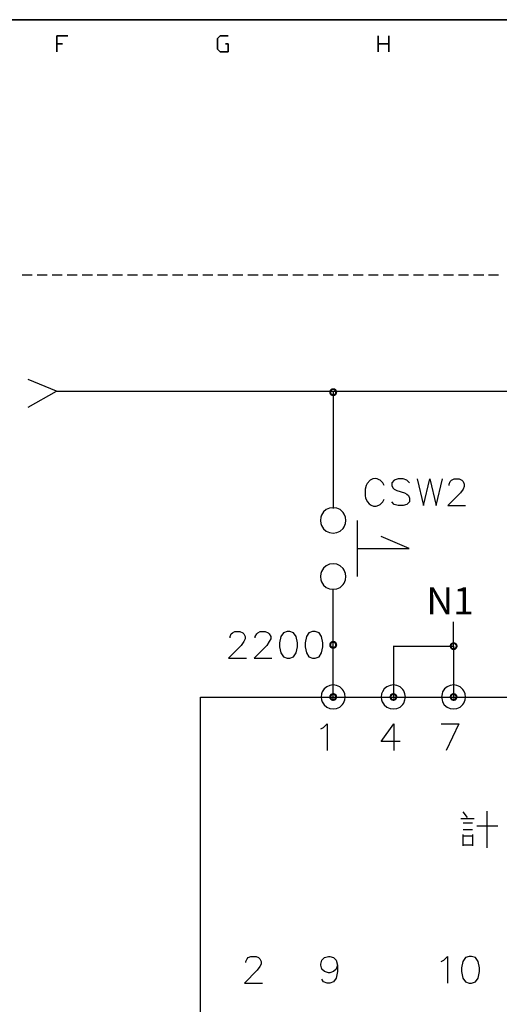
# Model space of a CAD drawing. Units: millimetres. Extents: x -1595 to 5917, y -2587 to 219.
# Drawn here: x 789 to 833, y -1671 to -1581 of the extents above; entities that cross this region are included whole.
import ezdxf

# ---------------------------------------------------------------- set-up
doc = ezdxf.new("R2010")
doc.units = ezdxf.units.MM
doc.layers.add('H', color=7, linetype='Continuous')
doc.layers.add('P', color=7, linetype='Continuous')
doc.styles.add('CHINA', font='romans.shx', dxfattribs={"bigfont": 'chineset.shx'})

msp = doc.modelspace()

# ---------------------------------------------------------------- hatches: boundary and pattern name
at = {"layer": 'H', "linetype": 'Continuous'}
for points in [[(817.309, -1614.857), (817.326, -1614.734), (817.503, -1614.787), (817.309, -1614.857)], [(817.309, -1614.857), (817.503, -1614.787), (817.503, -1614.857), (817.309, -1614.857)], [(817.326, -1614.998), (817.309, -1614.857), (817.503, -1614.857), (817.326, -1614.998)], [(817.326, -1614.734), (817.415, -1614.61), (817.538, -1614.734), (817.326, -1614.734)], [(817.503, -1614.787), (817.326, -1614.734), (817.538, -1614.734), (817.503, -1614.787)], [(817.326, -1614.998), (817.503, -1614.857), (817.503, -1614.945), (817.326, -1614.998)], [(817.415, -1615.139), (817.326, -1614.998), (817.503, -1614.945), (817.415, -1615.139)], [(817.609, -1614.681), (817.415, -1614.61), (817.538, -1614.522), (817.609, -1614.681)], [(817.538, -1614.734), (817.415, -1614.61), (817.609, -1614.681), (817.538, -1614.734)], [(817.415, -1615.139), (817.503, -1614.945), (817.538, -1614.998), (817.415, -1615.139)], [(817.538, -1615.21), (817.415, -1615.139), (817.538, -1614.998), (817.538, -1615.21)], [(817.662, -1614.681), (817.538, -1614.522), (817.662, -1614.504), (817.662, -1614.681)], [(817.609, -1614.681), (817.538, -1614.522), (817.662, -1614.681), (817.609, -1614.681)], [(817.538, -1615.21), (817.538, -1614.998), (817.609, -1615.034), (817.538, -1615.21)], [(817.662, -1615.245), (817.538, -1615.21), (817.609, -1615.034), (817.662, -1615.245)], [(817.662, -1615.245), (817.609, -1615.034), (817.662, -1615.051), (817.662, -1615.245)], [(817.75, -1614.681), (817.662, -1614.504), (817.82, -1614.522), (817.75, -1614.681)], [(817.662, -1614.681), (817.662, -1614.504), (817.75, -1614.681), (817.662, -1614.681)], [(817.82, -1615.21), (817.662, -1615.051), (817.75, -1615.034), (817.82, -1615.21)], [(817.662, -1615.245), (817.662, -1615.051), (817.82, -1615.21), (817.662, -1615.245)], [(817.803, -1614.734), (817.75, -1614.681), (817.82, -1614.522), (817.803, -1614.734)], [(817.944, -1615.139), (817.75, -1615.034), (817.803, -1614.998), (817.944, -1615.139)], [(817.82, -1615.21), (817.75, -1615.034), (817.944, -1615.139), (817.82, -1615.21)], [(817.803, -1614.734), (817.82, -1614.522), (817.944, -1614.61), (817.803, -1614.734)], [(817.838, -1614.787), (817.803, -1614.734), (817.944, -1614.61), (817.838, -1614.787)], [(817.803, -1614.998), (817.838, -1614.945), (818.014, -1614.998), (817.803, -1614.998)], [(817.944, -1615.139), (817.803, -1614.998), (818.014, -1614.998), (817.944, -1615.139)], [(817.838, -1614.787), (817.944, -1614.61), (818.014, -1614.734), (817.838, -1614.787)], [(817.856, -1614.857), (817.838, -1614.787), (818.014, -1614.734), (817.856, -1614.857)], [(818.014, -1614.998), (817.838, -1614.945), (818.05, -1614.857), (818.014, -1614.998)], [(817.838, -1614.945), (817.856, -1614.857), (818.05, -1614.857), (817.838, -1614.945)], [(817.856, -1614.857), (818.014, -1614.734), (818.05, -1614.857), (817.856, -1614.857)], [(817.309, -1638.105), (817.326, -1637.964), (817.503, -1638.035), (817.309, -1638.105)], [(817.309, -1638.105), (817.503, -1638.035), (817.503, -1638.105), (817.309, -1638.105)], [(817.326, -1638.246), (817.309, -1638.105), (817.503, -1638.105), (817.326, -1638.246)], [(817.326, -1637.964), (817.415, -1637.841), (817.538, -1637.964), (817.326, -1637.964)], [(817.503, -1638.035), (817.326, -1637.964), (817.538, -1637.964), (817.503, -1638.035)], [(817.326, -1638.246), (817.503, -1638.105), (817.503, -1638.176), (817.326, -1638.246)], [(817.415, -1638.37), (817.326, -1638.246), (817.503, -1638.176), (817.415, -1638.37)], [(817.609, -1637.929), (817.415, -1637.841), (817.538, -1637.752), (817.609, -1637.929)], [(817.538, -1637.964), (817.415, -1637.841), (817.609, -1637.929), (817.538, -1637.964)], [(817.415, -1638.37), (817.503, -1638.176), (817.538, -1638.229), (817.415, -1638.37)], [(817.538, -1638.44), (817.415, -1638.37), (817.538, -1638.229), (817.538, -1638.44)], [(817.662, -1637.929), (817.538, -1637.752), (817.662, -1637.735), (817.662, -1637.929)], [(817.609, -1637.929), (817.538, -1637.752), (817.662, -1637.929), (817.609, -1637.929)], [(817.538, -1638.44), (817.538, -1638.229), (817.609, -1638.264), (817.538, -1638.44)], [(817.662, -1638.476), (817.538, -1638.44), (817.609, -1638.264), (817.662, -1638.476)], [(817.662, -1638.476), (817.609, -1638.264), (817.662, -1638.282), (817.662, -1638.476)], [(817.75, -1637.929), (817.662, -1637.735), (817.82, -1637.752), (817.75, -1637.929)], [(817.662, -1637.929), (817.662, -1637.735), (817.75, -1637.929), (817.662, -1637.929)], [(817.82, -1638.44), (817.662, -1638.282), (817.75, -1638.264), (817.82, -1638.44)], [(817.662, -1638.476), (817.662, -1638.282), (817.82, -1638.44), (817.662, -1638.476)], [(817.803, -1637.964), (817.75, -1637.929), (817.82, -1637.752), (817.803, -1637.964)], [(817.944, -1638.37), (817.75, -1638.264), (817.803, -1638.229), (817.944, -1638.37)], [(817.82, -1638.44), (817.75, -1638.264), (817.944, -1638.37), (817.82, -1638.44)], [(817.803, -1637.964), (817.82, -1637.752), (817.944, -1637.841), (817.803, -1637.964)], [(817.838, -1638.035), (817.803, -1637.964), (817.944, -1637.841), (817.838, -1638.035)], [(818.014, -1638.246), (817.803, -1638.229), (817.838, -1638.176), (818.014, -1638.246)], [(817.944, -1638.37), (817.803, -1638.229), (818.014, -1638.246), (817.944, -1638.37)], [(817.838, -1638.035), (817.944, -1637.841), (818.014, -1637.964), (817.838, -1638.035)], [(817.856, -1638.105), (817.838, -1638.035), (818.014, -1637.964), (817.856, -1638.105)], [(818.014, -1638.246), (817.838, -1638.176), (818.05, -1638.105), (818.014, -1638.246)], [(817.838, -1638.176), (817.856, -1638.105), (818.05, -1638.105), (817.838, -1638.176)], [(817.856, -1638.105), (818.014, -1637.964), (818.05, -1638.105), (817.856, -1638.105)], [(828.386, -1638.229), (828.404, -1638.07), (828.58, -1638.14), (828.386, -1638.229)], [(828.386, -1638.229), (828.58, -1638.14), (828.545, -1638.229), (828.386, -1638.229)], [(828.404, -1638.352), (828.386, -1638.229), (828.545, -1638.229), (828.404, -1638.352)], [(828.404, -1638.07), (828.492, -1637.946), (828.615, -1638.07), (828.404, -1638.07)], [(828.58, -1638.14), (828.404, -1638.07), (828.615, -1638.07), (828.58, -1638.14)], [(828.404, -1638.352), (828.545, -1638.229), (828.58, -1638.282), (828.404, -1638.352)], [(828.492, -1638.476), (828.404, -1638.352), (828.58, -1638.282), (828.492, -1638.476)], [(828.668, -1638.052), (828.492, -1637.946), (828.598, -1637.894), (828.668, -1638.052)], [(828.615, -1638.07), (828.492, -1637.946), (828.668, -1638.052), (828.615, -1638.07)], [(828.492, -1638.476), (828.58, -1638.282), (828.615, -1638.352), (828.492, -1638.476)], [(828.598, -1638.564), (828.492, -1638.476), (828.615, -1638.352), (828.598, -1638.564)], [(828.739, -1638.035), (828.598, -1637.894), (828.739, -1637.841), (828.739, -1638.035)], [(828.668, -1638.052), (828.598, -1637.894), (828.739, -1638.035), (828.668, -1638.052)], [(828.598, -1638.564), (828.615, -1638.352), (828.668, -1638.387), (828.598, -1638.564)], [(828.739, -1638.581), (828.598, -1638.564), (828.668, -1638.387), (828.739, -1638.581)], [(828.739, -1638.581), (828.668, -1638.387), (828.739, -1638.387), (828.739, -1638.581)], [(828.809, -1638.052), (828.739, -1637.841), (828.898, -1637.894), (828.809, -1638.052)], [(828.809, -1638.052), (828.739, -1638.035), (828.739, -1637.841), (828.809, -1638.052)], [(828.739, -1638.581), (828.739, -1638.387), (828.898, -1638.564), (828.739, -1638.581)], [(828.898, -1638.564), (828.739, -1638.387), (828.809, -1638.387), (828.898, -1638.564)], [(828.862, -1638.07), (828.809, -1638.052), (828.898, -1637.894), (828.862, -1638.07)], [(829.003, -1638.476), (828.809, -1638.387), (828.862, -1638.352), (829.003, -1638.476)], [(828.898, -1638.564), (828.809, -1638.387), (829.003, -1638.476), (828.898, -1638.564)], [(828.862, -1638.07), (828.898, -1637.894), (829.003, -1637.946), (828.862, -1638.07)], [(828.915, -1638.14), (828.862, -1638.07), (829.003, -1637.946), (828.915, -1638.14)], [(828.862, -1638.352), (828.915, -1638.282), (829.074, -1638.352), (828.862, -1638.352)], [(829.003, -1638.476), (828.862, -1638.352), (829.074, -1638.352), (829.003, -1638.476)], [(828.915, -1638.14), (829.003, -1637.946), (829.074, -1638.07), (828.915, -1638.14)], [(828.933, -1638.229), (828.915, -1638.14), (829.074, -1638.07), (828.933, -1638.229)], [(829.074, -1638.352), (828.915, -1638.282), (829.127, -1638.229), (829.074, -1638.352)], [(828.915, -1638.282), (828.933, -1638.229), (829.127, -1638.229), (828.915, -1638.282)], [(828.933, -1638.229), (829.074, -1638.07), (829.127, -1638.229), (828.933, -1638.229)], [(817.309, -1642.903), (817.326, -1642.762), (817.503, -1642.815), (817.309, -1642.903)], [(817.309, -1642.903), (817.503, -1642.815), (817.503, -1642.903), (817.309, -1642.903)], [(817.326, -1643.026), (817.309, -1642.903), (817.503, -1642.903), (817.326, -1643.026)], [(817.538, -1642.78), (817.326, -1642.762), (817.415, -1642.621), (817.538, -1642.78)], [(817.503, -1642.815), (817.326, -1642.762), (817.538, -1642.78), (817.503, -1642.815)], [(817.326, -1643.026), (817.503, -1642.903), (817.503, -1642.974), (817.326, -1643.026)], [(817.415, -1643.15), (817.326, -1643.026), (817.503, -1642.974), (817.415, -1643.15)], [(817.609, -1642.727), (817.415, -1642.621), (817.538, -1642.568), (817.609, -1642.727)], [(817.538, -1642.78), (817.415, -1642.621), (817.609, -1642.727), (817.538, -1642.78)], [(817.415, -1643.15), (817.503, -1642.974), (817.538, -1643.026), (817.415, -1643.15)], [(817.538, -1643.238), (817.415, -1643.15), (817.538, -1643.026), (817.538, -1643.238)], [(817.662, -1642.709), (817.538, -1642.568), (817.662, -1642.515), (817.662, -1642.709)], [(817.609, -1642.727), (817.538, -1642.568), (817.662, -1642.709), (817.609, -1642.727)], [(817.538, -1643.238), (817.538, -1643.026), (817.609, -1643.079), (817.538, -1643.238)], [(817.662, -1643.256), (817.538, -1643.238), (817.609, -1643.079), (817.662, -1643.256)], [(817.662, -1643.256), (817.609, -1643.079), (817.662, -1643.079), (817.662, -1643.256)], [(817.75, -1642.727), (817.662, -1642.515), (817.82, -1642.568), (817.75, -1642.727)], [(817.75, -1642.727), (817.662, -1642.709), (817.662, -1642.515), (817.75, -1642.727)], [(817.662, -1643.256), (817.662, -1643.079), (817.82, -1643.238), (817.662, -1643.256)], [(817.82, -1643.238), (817.662, -1643.079), (817.75, -1643.079), (817.82, -1643.238)], [(817.803, -1642.78), (817.75, -1642.727), (817.82, -1642.568), (817.803, -1642.78)], [(817.944, -1643.15), (817.75, -1643.079), (817.803, -1643.026), (817.944, -1643.15)], [(817.82, -1643.238), (817.75, -1643.079), (817.944, -1643.15), (817.82, -1643.238)], [(817.803, -1642.78), (817.82, -1642.568), (817.944, -1642.621), (817.803, -1642.78)], [(817.838, -1642.815), (817.803, -1642.78), (817.944, -1642.621), (817.838, -1642.815)], [(817.803, -1643.026), (817.838, -1642.974), (818.014, -1643.026), (817.803, -1643.026)], [(817.944, -1643.15), (817.803, -1643.026), (818.014, -1643.026), (817.944, -1643.15)], [(817.838, -1642.815), (817.944, -1642.621), (818.014, -1642.762), (817.838, -1642.815)], [(817.856, -1642.903), (817.838, -1642.815), (818.014, -1642.762), (817.856, -1642.903)], [(818.014, -1643.026), (817.838, -1642.974), (818.05, -1642.903), (818.014, -1643.026)], [(817.838, -1642.974), (817.856, -1642.903), (818.05, -1642.903), (817.838, -1642.974)], [(817.856, -1642.903), (818.014, -1642.762), (818.05, -1642.903), (817.856, -1642.903)], [(822.83, -1642.903), (822.883, -1642.762), (823.041, -1642.815), (822.83, -1642.903)], [(822.83, -1642.903), (823.041, -1642.815), (823.024, -1642.903), (822.83, -1642.903)], [(822.883, -1643.026), (822.83, -1642.903), (823.024, -1642.903), (822.883, -1643.026)], [(823.094, -1642.78), (822.883, -1642.762), (822.936, -1642.621), (823.094, -1642.78)], [(823.041, -1642.815), (822.883, -1642.762), (823.094, -1642.78), (823.041, -1642.815)], [(822.883, -1643.026), (823.024, -1642.903), (823.041, -1642.974), (822.883, -1643.026)], [(822.936, -1643.15), (822.883, -1643.026), (823.041, -1642.974), (822.936, -1643.15)], [(823.13, -1642.727), (822.936, -1642.621), (823.077, -1642.568), (823.13, -1642.727)], [(823.094, -1642.78), (822.936, -1642.621), (823.13, -1642.727), (823.094, -1642.78)], [(822.936, -1643.15), (823.041, -1642.974), (823.094, -1643.026), (822.936, -1643.15)], [(823.077, -1643.238), (822.936, -1643.15), (823.094, -1643.026), (823.077, -1643.238)], [(823.218, -1642.709), (823.077, -1642.568), (823.218, -1642.515), (823.218, -1642.709)], [(823.13, -1642.727), (823.077, -1642.568), (823.218, -1642.709), (823.13, -1642.727)], [(823.077, -1643.238), (823.094, -1643.026), (823.13, -1643.079), (823.077, -1643.238)], [(823.218, -1643.256), (823.077, -1643.238), (823.13, -1643.079), (823.218, -1643.256)], [(823.218, -1643.256), (823.13, -1643.079), (823.218, -1643.079), (823.218, -1643.256)], [(823.288, -1642.727), (823.218, -1642.515), (823.341, -1642.568), (823.288, -1642.727)], [(823.288, -1642.727), (823.218, -1642.709), (823.218, -1642.515), (823.288, -1642.727)], [(823.218, -1643.256), (823.218, -1643.079), (823.341, -1643.238), (823.218, -1643.256)], [(823.341, -1643.238), (823.218, -1643.079), (823.288, -1643.079), (823.341, -1643.238)], [(823.341, -1642.78), (823.288, -1642.727), (823.341, -1642.568), (823.341, -1642.78)], [(823.465, -1643.15), (823.288, -1643.079), (823.341, -1643.026), (823.465, -1643.15)], [(823.341, -1643.238), (823.288, -1643.079), (823.465, -1643.15), (823.341, -1643.238)], [(823.341, -1642.78), (823.341, -1642.568), (823.465, -1642.621), (823.341, -1642.78)], [(823.377, -1642.815), (823.341, -1642.78), (823.465, -1642.621), (823.377, -1642.815)], [(823.341, -1643.026), (823.377, -1642.974), (823.553, -1643.026), (823.341, -1643.026)], [(823.465, -1643.15), (823.341, -1643.026), (823.553, -1643.026), (823.465, -1643.15)], [(823.377, -1642.815), (823.465, -1642.621), (823.553, -1642.762), (823.377, -1642.815)], [(823.377, -1642.903), (823.553, -1642.762), (823.571, -1642.903), (823.377, -1642.903)], [(823.377, -1642.903), (823.377, -1642.815), (823.553, -1642.762), (823.377, -1642.903)], [(823.553, -1643.026), (823.377, -1642.974), (823.571, -1642.903), (823.553, -1643.026)], [(823.377, -1642.974), (823.377, -1642.903), (823.571, -1642.903), (823.377, -1642.974)], [(828.386, -1642.903), (828.404, -1642.762), (828.58, -1642.815), (828.386, -1642.903)], [(828.386, -1642.903), (828.58, -1642.815), (828.545, -1642.903), (828.386, -1642.903)], [(828.404, -1643.026), (828.386, -1642.903), (828.545, -1642.903), (828.404, -1643.026)], [(828.615, -1642.78), (828.404, -1642.762), (828.492, -1642.621), (828.615, -1642.78)], [(828.58, -1642.815), (828.404, -1642.762), (828.615, -1642.78), (828.58, -1642.815)], [(828.404, -1643.026), (828.545, -1642.903), (828.58, -1642.974), (828.404, -1643.026)], [(828.492, -1643.15), (828.404, -1643.026), (828.58, -1642.974), (828.492, -1643.15)], [(828.668, -1642.727), (828.492, -1642.621), (828.598, -1642.568), (828.668, -1642.727)], [(828.615, -1642.78), (828.492, -1642.621), (828.668, -1642.727), (828.615, -1642.78)], [(828.492, -1643.15), (828.58, -1642.974), (828.615, -1643.026), (828.492, -1643.15)], [(828.598, -1643.238), (828.492, -1643.15), (828.615, -1643.026), (828.598, -1643.238)], [(828.739, -1642.709), (828.598, -1642.568), (828.739, -1642.515), (828.739, -1642.709)], [(828.668, -1642.727), (828.598, -1642.568), (828.739, -1642.709), (828.668, -1642.727)], [(828.598, -1643.238), (828.615, -1643.026), (828.668, -1643.079), (828.598, -1643.238)], [(828.739, -1643.256), (828.598, -1643.238), (828.668, -1643.079), (828.739, -1643.256)], [(828.739, -1643.256), (828.668, -1643.079), (828.739, -1643.079), (828.739, -1643.256)], [(828.809, -1642.727), (828.739, -1642.515), (828.898, -1642.568), (828.809, -1642.727)], [(828.809, -1642.727), (828.739, -1642.709), (828.739, -1642.515), (828.809, -1642.727)], [(828.739, -1643.256), (828.739, -1643.079), (828.898, -1643.238), (828.739, -1643.256)], [(828.898, -1643.238), (828.739, -1643.079), (828.809, -1643.079), (828.898, -1643.238)], [(828.862, -1642.78), (828.809, -1642.727), (828.898, -1642.568), (828.862, -1642.78)], [(829.003, -1643.15), (828.809, -1643.079), (828.862, -1643.026), (829.003, -1643.15)], [(828.898, -1643.238), (828.809, -1643.079), (829.003, -1643.15), (828.898, -1643.238)], [(828.862, -1642.78), (828.898, -1642.568), (829.003, -1642.621), (828.862, -1642.78)], [(828.915, -1642.815), (828.862, -1642.78), (829.003, -1642.621), (828.915, -1642.815)], [(828.862, -1643.026), (828.915, -1642.974), (829.074, -1643.026), (828.862, -1643.026)], [(829.003, -1643.15), (828.862, -1643.026), (829.074, -1643.026), (829.003, -1643.15)], [(828.915, -1642.815), (829.003, -1642.621), (829.074, -1642.762), (828.915, -1642.815)], [(828.933, -1642.903), (828.915, -1642.815), (829.074, -1642.762), (828.933, -1642.903)], [(829.074, -1643.026), (828.915, -1642.974), (829.127, -1642.903), (829.074, -1643.026)], [(828.915, -1642.974), (828.933, -1642.903), (829.127, -1642.903), (828.915, -1642.974)], [(828.933, -1642.903), (829.074, -1642.762), (829.127, -1642.903), (828.933, -1642.903)]]:
    msp.add_hatch(color=256, dxfattribs=at).paths.add_polyline_path(points)

# ---------------------------------------------------------------- linework, layer by layer
at = {"layer": 'P'}
for points in [[(925.576, -1781.28), (848.124, -1781.28), (848.124, -1765.052), (925.576, -1765.052), (925.576, -1781.28), (984.614, -1781.28), (984.614, -1757.679), (984.614, -1580.62), (704.261, -1580.62), (704.261, -1757.679), (704.261, -1765.052), (704.261, -1781.28), (778.045, -1781.28), (778.045, -1765.052), (704.261, -1765.052), (704.261, -1757.679), (704.261, -1580.62), (984.614, -1580.62), (984.614, -1757.679), (984.614, -1765.052), (925.576, -1765.052)], [(789.087, -1604.08), (790.004, -1604.08)], [(790.462, -1604.08), (791.397, -1604.08)], [(791.838, -1604.08), (792.773, -1604.08)], [(793.232, -1604.08), (794.149, -1604.08)], [(794.608, -1604.08), (795.542, -1604.08)], [(795.983, -1604.08), (796.918, -1604.08)], [(797.395, -1604.08), (798.294, -1604.08)], [(798.77, -1604.08), (799.688, -1604.08)], [(800.164, -1604.08), (801.063, -1604.08)], [(801.54, -1604.08), (802.439, -1604.08)], [(802.915, -1604.08), (803.85, -1604.08)], [(804.309, -1604.08), (805.226, -1604.08)], [(805.685, -1604.08), (806.62, -1604.08)], [(807.061, -1604.08), (807.995, -1604.08)], [(808.454, -1604.08), (809.371, -1604.08)], [(809.83, -1604.08), (810.765, -1604.08)], [(811.206, -1604.08), (812.141, -1604.08)], [(812.599, -1604.08), (813.516, -1604.08)], [(813.975, -1604.08), (814.91, -1604.08)], [(815.351, -1604.08), (816.286, -1604.08)], [(816.762, -1604.08), (817.662, -1604.08)], [(818.138, -1604.08), (819.055, -1604.08)], [(819.514, -1604.08), (820.431, -1604.08)], [(820.907, -1604.08), (821.807, -1604.08)], [(822.283, -1604.08), (823.218, -1604.08)], [(823.676, -1604.08), (824.594, -1604.08)], [(825.052, -1604.08), (825.97, -1604.08)], [(826.428, -1604.08), (827.363, -1604.08)], [(827.822, -1604.08), (828.739, -1604.08)], [(829.197, -1604.08), (830.115, -1604.08)], [(830.573, -1604.08), (831.508, -1604.08)], [(831.967, -1604.08), (832.884, -1604.08)], [(789.633, -1616.251), (792.226, -1614.787), (789.633, -1613.693)], [(792.226, -1614.787), (894.779, -1614.787)], [(817.662, -1614.787), (817.662, -1625.564)], [(822.371, -1623.447), (822.23, -1623.218), (822.001, -1622.971), (821.913, -1622.918), (821.719, -1622.83), (821.525, -1622.812), (821.33, -1622.848), (821.066, -1622.971), (820.801, -1623.253), (820.713, -1623.447), (820.607, -1623.782), (820.607, -1624.382), (820.66, -1624.629), (820.837, -1624.964), (820.995, -1625.141), (821.172, -1625.264), (821.383, -1625.335), (821.613, -1625.335), (821.877, -1625.264), (822.001, -1625.194), (822.23, -1624.964), (822.371, -1624.717)], [(824.7, -1623.218), (824.453, -1622.971), (824.117, -1622.848), (823.641, -1622.848), (823.288, -1622.971), (823.059, -1623.218), (823.059, -1623.447), (823.165, -1623.677), (823.288, -1623.782), (823.535, -1623.906), (824.223, -1624.135), (824.453, -1624.241), (824.594, -1624.382), (824.7, -1624.611), (824.7, -1624.964), (824.453, -1625.194), (824.117, -1625.299), (823.641, -1625.299), (823.288, -1625.194), (823.059, -1624.964)], [(825.387, -1622.848), (825.987, -1625.299), (826.569, -1622.848), (827.151, -1625.299), (827.733, -1622.848)], [(828.333, -1623.447), (828.333, -1623.324), (828.439, -1623.077), (828.562, -1622.971), (828.792, -1622.848), (829.268, -1622.848), (829.497, -1622.971), (829.621, -1623.077), (829.727, -1623.324), (829.727, -1623.553), (829.621, -1623.782), (829.391, -1624.135), (828.21, -1625.299), (829.85, -1625.299)], [(818.826, -1626.658), (818.808, -1626.358), (818.685, -1626.075), (818.579, -1625.917), (818.314, -1625.67), (817.997, -1625.546), (817.679, -1625.493), (817.344, -1625.529), (817.044, -1625.67), (816.797, -1625.881), (816.603, -1626.181), (816.55, -1626.358), (816.497, -1626.658), (816.55, -1626.957), (816.603, -1627.134), (816.797, -1627.434), (817.044, -1627.645), (817.344, -1627.786), (817.679, -1627.822), (817.997, -1627.786), (818.314, -1627.645), (818.579, -1627.416), (818.685, -1627.257), (818.808, -1626.957), (818.826, -1626.658), (818.826, -1626.658)], [(819.884, -1626.658), (819.884, -1631.826)], [(824.664, -1629.233), (822.089, -1628.139)], [(819.884, -1629.25), (824.664, -1629.25)], [(818.826, -1631.826), (818.808, -1631.526), (818.685, -1631.226), (818.579, -1631.067), (818.314, -1630.838), (817.997, -1630.697), (817.679, -1630.662), (817.344, -1630.697), (817.044, -1630.838), (816.797, -1631.05), (816.603, -1631.35), (816.55, -1631.526), (816.497, -1631.826), (816.55, -1632.126), (816.603, -1632.302), (816.797, -1632.602), (817.044, -1632.814), (817.344, -1632.955), (817.679, -1632.99), (817.997, -1632.937), (818.314, -1632.814), (818.579, -1632.567), (818.685, -1632.425), (818.808, -1632.126), (818.826, -1631.826), (818.826, -1631.826)], [(817.662, -1643.168), (817.662, -1632.99)], [(823.2, -1638.211), (828.739, -1638.211), (828.739, -1635.989)], [(808.19, -1637.453), (808.19, -1637.329), (808.295, -1637.1), (808.419, -1636.994), (808.648, -1636.87), (809.107, -1636.87), (809.354, -1636.994), (809.46, -1637.1), (809.583, -1637.329), (809.583, -1637.558), (809.46, -1637.788), (809.213, -1638.158), (808.048, -1639.322), (809.706, -1639.322)], [(810.518, -1637.453), (810.518, -1637.329), (810.641, -1637.1), (810.747, -1636.994), (810.976, -1636.87), (811.435, -1636.87), (811.7, -1636.994), (811.805, -1637.1), (811.929, -1637.329), (811.929, -1637.558), (811.805, -1637.788), (811.576, -1638.158), (810.412, -1639.322), (812.035, -1639.322)], [(813.446, -1636.87), (813.093, -1636.994), (812.864, -1637.329), (812.74, -1637.929), (812.74, -1638.282), (812.864, -1638.846), (813.093, -1639.216), (813.446, -1639.322), (813.693, -1639.322), (814.028, -1639.216), (814.257, -1638.846), (814.381, -1638.282), (814.381, -1637.929), (814.257, -1637.329), (814.028, -1636.994), (813.693, -1636.87), (813.446, -1636.87), (813.446, -1636.87)], [(815.774, -1636.87), (815.439, -1636.994), (815.21, -1637.329), (815.086, -1637.929), (815.086, -1638.282), (815.21, -1638.846), (815.439, -1639.216), (815.774, -1639.322), (816.021, -1639.322), (816.374, -1639.216), (816.603, -1638.846), (816.709, -1638.282), (816.709, -1637.929), (816.603, -1637.329), (816.374, -1636.994), (816.021, -1636.87), (815.774, -1636.87), (815.774, -1636.87)], [(823.218, -1638.211), (823.218, -1643.026)], [(828.739, -1638.211), (828.739, -1643.026)], [(818.79, -1642.903), (818.738, -1642.603), (818.632, -1642.339), (818.526, -1642.197), (818.279, -1641.968), (817.979, -1641.827), (817.679, -1641.774), (817.362, -1641.827), (817.097, -1641.95), (816.85, -1642.145), (816.674, -1642.427), (816.603, -1642.603), (816.568, -1642.903), (816.603, -1643.168), (816.656, -1643.344), (816.833, -1643.626), (817.08, -1643.838), (817.362, -1643.961), (817.662, -1643.997), (817.979, -1643.944), (818.279, -1643.82), (818.526, -1643.591), (818.632, -1643.45), (818.738, -1643.168), (818.79, -1642.903), (818.79, -1642.903)], [(824.311, -1642.903), (824.276, -1642.603), (824.17, -1642.339), (824.065, -1642.197), (823.818, -1641.968), (823.518, -1641.827), (823.218, -1641.774), (822.918, -1641.827), (822.618, -1641.95), (822.371, -1642.145), (822.195, -1642.427), (822.124, -1642.603), (822.089, -1642.903), (822.124, -1643.168), (822.177, -1643.344), (822.354, -1643.626), (822.6, -1643.82), (822.9, -1643.944), (823.218, -1643.997), (823.535, -1643.944), (823.818, -1643.82), (824.065, -1643.591), (824.17, -1643.45), (824.276, -1643.168), (824.311, -1642.903), (824.311, -1642.903)], [(829.832, -1642.903), (829.815, -1642.603), (829.691, -1642.339), (829.585, -1642.197), (829.339, -1641.968), (829.056, -1641.827), (828.756, -1641.774), (828.439, -1641.827), (828.157, -1641.95), (827.91, -1642.145), (827.733, -1642.427), (827.68, -1642.603), (827.628, -1642.903), (827.68, -1643.168), (827.733, -1643.344), (827.892, -1643.626), (828.139, -1643.82), (828.439, -1643.961), (828.739, -1643.997), (829.056, -1643.944), (829.356, -1643.82), (829.585, -1643.591), (829.691, -1643.45), (829.815, -1643.168), (829.832, -1642.903), (829.832, -1642.903)], [(805.491, -1672.395), (805.491, -1642.903), (879.274, -1642.903), (879.274, -1672.395), (805.491, -1672.395)], [(816.533, -1645.813), (816.78, -1645.708), (817.132, -1645.355), (817.132, -1647.807)], [(823.818, -1646.978), (822.071, -1646.978), (823.253, -1645.355), (823.253, -1647.807)], [(827.61, -1645.355), (829.233, -1645.355), (828.069, -1647.807)], [(830.026, -1653.98), (829.638, -1653.451)], [(831.808, -1653.38), (831.808, -1656.767)], [(829.409, -1654.068), (830.644, -1654.068)], [(830.485, -1654.509), (829.638, -1654.509)], [(830.873, -1654.756), (832.796, -1654.756)], [(829.638, -1655.074), (830.485, -1655.074)], [(829.638, -1656.591), (829.638, -1655.532)], [(829.638, -1655.674), (830.485, -1655.674)], [(830.485, -1655.532), (830.485, -1656.591)], [(830.485, -1656.52), (829.638, -1656.52)], [(809.636, -1667.315), (809.636, -1667.209), (809.759, -1666.98), (809.865, -1666.857), (810.112, -1666.751), (810.588, -1666.751), (810.818, -1666.857), (810.924, -1666.98), (811.065, -1667.209), (811.065, -1667.456), (810.924, -1667.686), (810.694, -1668.021), (809.53, -1669.203), (811.17, -1669.203)], [(818.067, -1667.562), (817.944, -1667.915), (817.697, -1668.144), (817.362, -1668.268), (817.238, -1668.268), (816.885, -1668.144), (816.639, -1667.915), (816.533, -1667.562), (816.533, -1667.456), (816.639, -1667.086), (816.885, -1666.857), (817.238, -1666.751), (817.362, -1666.751), (817.697, -1666.857), (817.944, -1667.086), (818.067, -1667.562), (818.067, -1668.144), (817.944, -1668.744), (817.697, -1669.079), (817.362, -1669.203), (817.132, -1669.203), (816.78, -1669.079), (816.639, -1668.85)], [(827.61, -1667.209), (827.839, -1667.086), (828.174, -1666.751), (828.174, -1669.203)], [(830.168, -1666.751), (829.832, -1666.857), (829.603, -1667.209), (829.48, -1667.791), (829.48, -1668.144), (829.603, -1668.744), (829.832, -1669.079), (830.168, -1669.203), (830.397, -1669.203), (830.767, -1669.079), (830.997, -1668.744), (831.12, -1668.144), (831.12, -1667.791), (830.997, -1667.209), (830.767, -1666.857), (830.397, -1666.751), (830.168, -1666.751), (830.168, -1666.751)]]:
    msp.add_lwpolyline(points, dxfattribs=at)
for points in [[(793.285, -1582.102), (792.279, -1582.102), (792.279, -1583.583), (792.279, -1582.102)], [(808.031, -1582.102), (807.29, -1582.102), (807.043, -1582.349), (807.043, -1583.336), (807.29, -1583.583), (808.031, -1583.583), (808.031, -1582.843), (807.784, -1582.843), (808.031, -1582.843), (808.031, -1583.583), (807.29, -1583.583), (807.043, -1583.336), (807.043, -1582.349), (807.29, -1582.102)], [(821.807, -1582.102), (821.807, -1583.583)], [(822.795, -1583.583), (822.795, -1582.102)], [(792.791, -1582.843), (792.279, -1582.843)], [(822.795, -1582.843), (821.807, -1582.843)]]:
    msp.add_lwpolyline(points, close=True, dxfattribs=at)

# ---------------------------------------------------------------- texts
at = {"linetype": 'Continuous', "style": 'CHINA'}
msp.add_text('N1', height=2.5, dxfattribs=at).set_placement((826.244, -1635.309))

doc.saveas('drawing.dxf')
